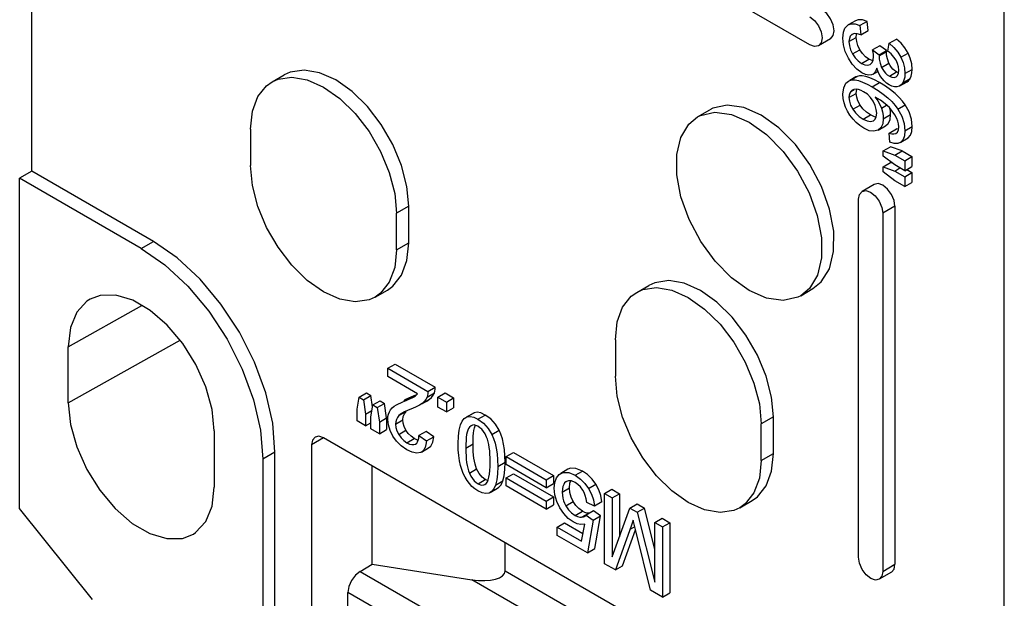
# Model space of a CAD drawing. Units: inches. Extents: x 0.7 to 21.3, y 0.5 to 16.
# Drawn here: x 17.6 to 18.7, y 5.6 to 6.2 of the extents above; entities that cross this region are included whole.
import ezdxf

# ---------------------------------------------------------------- set-up
doc = ezdxf.new("R2010")
doc.units = ezdxf.units.IN
doc.header["$LTSCALE"] = 1.21
doc.header["$MEASUREMENT"] = 0
doc.layers.get('0').update_dxf_attribs({"linetype": 'CONTINUOUS'})

msp = doc.modelspace()

# ---------------------------------------------------------------- linework, layer by layer
at = {"color": 7, "linetype": 'CONTINUOUS'}
for p, q in [((17.5736, 6.0677), (17.5736, 7.5947)), ((18.687, 5.4249), (18.687, 6.9679)), ((18.4644, 6.2125), (18.3252, 6.2928)), ((18.5076, 6.2348), (18.5084, 6.2353)), ((18.5167, 6.2401), (18.5084, 6.2353)), ((18.5301, 6.2393), (18.5217, 6.2345)), ((18.5312, 6.2288), (18.5301, 6.2393)), ((18.5128, 6.2245), (18.5124, 6.2243)), ((18.5124, 6.2243), (18.5128, 6.2245)), ((18.5151, 6.2253), (18.5128, 6.2245)), ((18.5187, 6.2251), (18.5151, 6.2253)), ((18.5229, 6.224), (18.5187, 6.2251)), ((18.5217, 6.2345), (18.5229, 6.224)), ((18.5229, 6.224), (18.5312, 6.2288)), ((18.4882, 6.2195), (18.4742, 6.2115)), ((18.5092, 6.2162), (18.5176, 6.221)), ((18.5537, 6.2052), (18.5552, 6.2142)), ((18.5552, 6.2142), (18.5636, 6.219)), ((18.5134, 6.202), (18.5217, 6.2068)), ((18.5447, 6.2115), (18.5363, 6.2067)), ((18.5363, 6.2067), (18.5438, 6.2012)), ((18.5437, 6.1997), (18.5521, 6.2045)), ((18.5438, 6.2012), (18.5437, 6.1997)), ((18.5438, 6.2012), (18.5522, 6.206)), ((18.5522, 6.206), (18.5447, 6.2115)), ((18.5522, 6.206), (18.5521, 6.2045)), ((18.5685, 6.1983), (18.5769, 6.2031)), ((18.5237, 6.1912), (18.5321, 6.196)), ((18.5358, 6.1944), (18.5321, 6.196)), ((18.5365, 6.1943), (18.5358, 6.1944)), ((18.5368, 6.1951), (18.5373, 6.1991)), ((18.5466, 6.1867), (18.5549, 6.1915)), ((18.5549, 6.1915), (18.5532, 6.1963)), ((18.5562, 6.189), (18.5549, 6.1915)), ((18.5367, 6.1788), (18.5351, 6.1781)), ((18.5367, 6.1788), (18.5424, 6.1821)), ((18.5427, 6.1814), (18.5411, 6.1858)), ((18.5554, 6.1766), (18.5637, 6.1814)), ((18.5577, 6.1867), (18.5562, 6.189)), ((18.5594, 6.1847), (18.5577, 6.1867)), ((18.5659, 6.1804), (18.5637, 6.1814)), ((18.5659, 6.18), (18.5662, 6.1835)), ((18.5733, 6.1796), (18.5816, 6.1844)), ((17.8486, 6.1701), (17.8625, 6.1781)), ((18.5086, 6.1709), (18.51, 6.1716)), ((18.51, 6.1716), (18.5184, 6.1764)), ((18.517, 6.1757), (18.51, 6.1717)), ((18.5161, 6.1723), (18.5201, 6.1715)), ((18.5184, 6.1764), (18.517, 6.1757)), ((18.5211, 6.1771), (18.5184, 6.1764)), ((18.5331, 6.1748), (18.5285, 6.1763)), ((18.5384, 6.1724), (18.5331, 6.1748)), ((18.5359, 6.1644), (18.5443, 6.1692)), ((18.5443, 6.1692), (18.5384, 6.1724)), ((18.5509, 6.1651), (18.5443, 6.1692)), ((18.5674, 6.1654), (18.5757, 6.1702)), ((18.5708, 6.1689), (18.5791, 6.1738)), ((18.5721, 6.172), (18.5708, 6.1689)), ((18.5092, 6.1521), (18.5176, 6.1569)), ((18.5113, 6.1591), (18.5153, 6.1614)), ((18.5149, 6.1614), (18.5131, 6.1607)), ((18.5175, 6.1616), (18.5149, 6.1614)), ((18.5568, 6.161), (18.5509, 6.1651)), ((18.5554, 6.1406), (18.5506, 6.145)), ((18.3357, 6.1299), (18.3497, 6.1379)), ((18.5136, 6.1388), (18.5219, 6.1436)), ((18.5405, 6.1302), (18.541, 6.1341)), ((18.5463, 6.1399), (18.5523, 6.1434)), ((18.5653, 6.1388), (18.5736, 6.1437)), ((18.5254, 6.1275), (18.5338, 6.1323)), ((18.5383, 6.1302), (18.5338, 6.1323)), ((18.5368, 6.1254), (18.5372, 6.1256)), ((18.5368, 6.1254), (18.5372, 6.1256)), ((18.5403, 6.1298), (18.5383, 6.1302)), ((18.5485, 6.1278), (18.5569, 6.1326)), ((17.8241, 6.116), (17.8241, 6.0742)), ((18.5426, 6.1149), (18.5422, 6.1147)), ((18.5426, 6.1149), (18.551, 6.1197)), ((18.5553, 6.1114), (18.5636, 6.1162)), ((18.5559, 6.1012), (18.5553, 6.1114)), ((18.5625, 6.111), (18.5629, 6.1111)), ((18.5625, 6.111), (18.5628, 6.1111)), ((18.5655, 6.1158), (18.5636, 6.1162)), ((18.5658, 6.1152), (18.5662, 6.1187)), ((18.5733, 6.114), (18.5727, 6.1082)), ((18.5733, 6.114), (18.5816, 6.1188)), ((18.5678, 6.1006), (18.5652, 6.0997)), ((18.5678, 6.1006), (18.5762, 6.1054)), ((18.5686, 6.1012), (18.5678, 6.1006)), ((18.5686, 6.1012), (18.577, 6.106)), ((18.5711, 6.104), (18.5686, 6.1012)), ((18.5727, 6.1082), (18.5711, 6.104)), ((18.5762, 6.1054), (18.577, 6.106)), ((18.577, 6.106), (18.5795, 6.1089)), ((18.5483, 6.0911), (18.5567, 6.0959)), ((18.5483, 6.0911), (18.5616, 6.0862)), ((18.5483, 6.0851), (18.5483, 6.0911)), ((18.5699, 6.091), (18.5567, 6.0959)), ((18.5616, 6.0862), (18.5699, 6.091)), ((18.5699, 6.091), (18.5813, 6.0845)), ((18.5616, 6.075), (18.5483, 6.0851)), ((18.5483, 6.073), (18.5567, 6.0778)), ((18.559, 6.0769), (18.5567, 6.0778)), ((18.5616, 6.0862), (18.573, 6.0796)), ((18.573, 6.0796), (18.5813, 6.0845)), ((18.573, 6.0796), (18.573, 6.0684)), ((18.5813, 6.0845), (18.5813, 6.0732)), ((17.5736, 6.0677), (17.5596, 6.0598)), ((17.7127, 5.9874), (17.5736, 6.0677)), ((18.5483, 6.073), (18.5616, 6.068)), ((18.5483, 6.0671), (18.5483, 6.073)), ((18.5616, 6.0568), (18.5483, 6.0671)), ((18.573, 6.0684), (18.5616, 6.075)), ((18.5616, 6.068), (18.5676, 6.0715)), ((18.5616, 6.068), (18.573, 6.0614)), ((18.573, 6.0684), (18.5813, 6.0732)), ((18.573, 6.0614), (18.5813, 6.0663)), ((18.5753, 6.0697), (18.5813, 6.0663)), ((18.5813, 6.0663), (18.5813, 6.055)), ((17.5596, 5.6815), (17.5596, 6.0598)), ((17.6988, 5.9794), (17.5596, 6.0598)), ((18.573, 6.0502), (18.5616, 6.0568)), ((18.573, 6.0614), (18.573, 6.0502)), ((18.573, 6.0502), (18.5813, 6.055)), ((18.5381, 6.0527), (18.5242, 6.0447)), ((18.5201, 5.6258), (18.5201, 6.0357)), ((18.0051, 6.0276), (17.9911, 6.0196)), ((18.0051, 5.9858), (18.0051, 6.0276)), ((18.5618, 6.0276), (18.5479, 6.0196)), ((18.5618, 6.0276), (18.5618, 5.6178)), ((17.9911, 5.9778), (17.9911, 6.0196)), ((18.5479, 6.0196), (18.5479, 5.6097)), ((17.6988, 5.9794), (17.7127, 5.9874)), ((17.9911, 5.9778), (18.0051, 5.9858)), ((17.9667, 5.9237), (17.9806, 5.9318)), ((18.2661, 5.929), (18.2801, 5.937)), ((18.4539, 5.9253), (18.4678, 5.9334)), ((17.6153, 5.8669), (17.6994, 5.9141)), ((17.6153, 5.8026), (17.7432, 5.8743)), ((18.2417, 5.8749), (18.2417, 5.8331)), ((17.6153, 5.8026), (17.6153, 5.8669)), ((17.9811, 5.8422), (17.9894, 5.847)), ((17.9811, 5.8422), (18.0271, 5.8156)), ((17.9811, 5.8327), (17.9811, 5.8422)), ((17.9894, 5.847), (18.0354, 5.8204)), ((18.0152, 5.813), (17.9811, 5.8327)), ((18.0271, 5.8156), (18.0354, 5.8204)), ((17.946, 5.7952), (17.9483, 5.8092)), ((17.9483, 5.8092), (17.9566, 5.814)), ((17.9483, 5.8092), (17.9534, 5.8062)), ((17.9534, 5.8062), (17.9617, 5.8111)), ((17.9534, 5.8062), (17.9557, 5.7896)), ((17.9566, 5.814), (17.9617, 5.8111)), ((17.9635, 5.7981), (17.9617, 5.8111)), ((18.0017, 5.8053), (18.0101, 5.8101)), ((18.013, 5.8113), (18.0101, 5.8101)), ((18.0112, 5.8095), (18.0116, 5.8097)), ((18.0141, 5.8118), (18.0152, 5.813)), ((18.0205, 5.8019), (18.0288, 5.8067)), ((18.0247, 5.8065), (18.0228, 5.8041)), ((18.0261, 5.8093), (18.0247, 5.8065)), ((18.0258, 5.8047), (18.0288, 5.8067)), ((18.0261, 5.8093), (18.0345, 5.8141)), ((18.0385, 5.809), (18.0468, 5.8139)), ((18.0385, 5.809), (18.0482, 5.8034)), ((18.0385, 5.7978), (18.0385, 5.809)), ((18.0468, 5.8139), (18.0565, 5.8082)), ((18.0482, 5.8034), (18.0565, 5.8082)), ((18.0565, 5.8082), (18.0565, 5.797)), ((17.946, 5.7821), (17.946, 5.7952)), ((17.9617, 5.7861), (17.9639, 5.8002)), ((17.9639, 5.8002), (17.9722, 5.805)), ((17.9639, 5.8002), (17.9691, 5.7972)), ((17.9691, 5.7972), (17.9774, 5.802)), ((17.9691, 5.7972), (17.9715, 5.7805)), ((17.9722, 5.805), (17.9774, 5.802)), ((17.9798, 5.7853), (17.9774, 5.802)), ((17.9885, 5.7988), (17.9909, 5.8003)), ((18.0205, 5.8019), (18.0175, 5.7999)), ((18.0228, 5.8041), (18.0205, 5.8019)), ((18.0206, 5.8017), (18.0258, 5.8047)), ((18.0482, 5.7922), (18.0385, 5.7978)), ((18.0482, 5.8034), (18.0482, 5.7922)), ((18.0482, 5.7922), (18.0565, 5.797)), ((17.9557, 5.7896), (17.9629, 5.7937)), ((17.9557, 5.7896), (17.9557, 5.7764)), ((17.9617, 5.773), (17.9617, 5.7861)), ((17.9715, 5.7805), (17.9798, 5.7853)), ((17.9798, 5.7853), (17.9798, 5.7722)), ((17.9818, 5.7773), (17.9812, 5.7837)), ((17.9939, 5.788), (18.0023, 5.7929)), ((18.0003, 5.7924), (17.9985, 5.7913)), ((18.0001, 5.79), (18.0023, 5.7929)), ((18.0703, 5.7858), (18.0717, 5.7865)), ((18.0717, 5.7865), (18.0801, 5.7913)), ((18.0787, 5.7906), (18.0717, 5.7866)), ((18.0801, 5.7913), (18.0786, 5.7906)), ((18.0795, 5.7862), (18.0844, 5.7839)), ((18.0844, 5.7839), (18.0927, 5.7887)), ((18.4226, 5.7865), (18.4087, 5.7785)), ((18.4226, 5.7447), (18.4226, 5.7865)), ((17.9557, 5.7764), (17.946, 5.7821)), ((17.9557, 5.7764), (17.9617, 5.7799)), ((17.9715, 5.7673), (17.9617, 5.773)), ((17.9715, 5.7805), (17.9715, 5.7673)), ((17.9899, 5.7784), (17.9983, 5.7833)), ((18.0764, 5.7764), (18.0745, 5.7749)), ((18.0781, 5.7771), (18.0764, 5.7764)), ((18.0801, 5.7773), (18.0781, 5.7771)), ((18.0821, 5.7768), (18.0801, 5.7773)), ((18.0844, 5.7758), (18.0821, 5.7768)), ((18.4087, 5.7367), (18.4087, 5.7785)), ((17.7823, 5.7704), (17.7823, 5.7062)), ((17.9076, 5.7624), (17.8937, 5.7544)), ((18.353, 5.5053), (17.9076, 5.7624)), ((17.9715, 5.7673), (17.9798, 5.7722)), ((17.9936, 5.7665), (18.0019, 5.7713)), ((18.003, 5.757), (18.0114, 5.7618)), ((18.0152, 5.76), (18.0114, 5.7618)), ((18.0165, 5.7622), (18.0167, 5.7652)), ((18.025, 5.77), (18.0167, 5.7652)), ((18.0167, 5.7652), (18.0254, 5.7591)), ((18.0338, 5.7639), (18.025, 5.77)), ((18.0254, 5.7591), (18.0338, 5.7639)), ((18.1002, 5.7664), (18.1085, 5.7713)), ((17.8937, 5.7544), (17.8937, 5.5294)), ((18.016, 5.7599), (18.0152, 5.76)), ((18.0196, 5.7462), (18.0279, 5.751)), ((18.0254, 5.7591), (18.0248, 5.7548)), ((18.0705, 5.7509), (18.0788, 5.7557)), ((17.8519, 5.7463), (17.838, 5.7383)), ((17.8519, 5.4731), (17.8519, 5.7463)), ((18.0196, 5.7462), (18.0187, 5.7457)), ((18.1152, 5.7421), (18.1146, 5.7491)), ((18.1154, 5.7346), (18.1152, 5.7421)), ((18.1165, 5.7411), (18.1249, 5.7459)), ((18.1165, 5.7411), (18.1625, 5.7146)), ((18.1165, 5.7319), (18.1165, 5.7411)), ((18.1249, 5.7459), (18.1708, 5.7194)), ((18.4087, 5.7367), (18.4226, 5.7447)), ((17.838, 5.7383), (17.838, 5.4651)), ((17.9633, 5.6178), (17.9633, 5.7303)), ((18.1071, 5.7298), (18.1154, 5.7346)), ((18.1152, 5.7262), (18.1154, 5.7346)), ((18.1625, 5.7054), (18.1165, 5.7319)), ((18.0745, 5.7222), (18.0828, 5.7271)), ((18.1129, 5.7132), (18.1144, 5.7191)), ((18.1144, 5.7191), (18.1152, 5.7262)), ((18.1165, 5.7167), (18.1249, 5.7215)), ((18.1165, 5.7167), (18.1625, 5.6902)), ((18.1165, 5.7075), (18.1165, 5.7167)), ((18.1249, 5.7215), (18.1708, 5.695)), ((18.1625, 5.7146), (18.1708, 5.7194)), ((18.1708, 5.7194), (18.1708, 5.7102)), ((18.1772, 5.7205), (18.1791, 5.7218)), ((18.1874, 5.7267), (18.1791, 5.7218)), ((18.1955, 5.7197), (18.2039, 5.7245)), ((18.0845, 5.7099), (18.0928, 5.7148)), ((18.0923, 5.7091), (18.0938, 5.7103)), ((18.0952, 5.7138), (18.0928, 5.7148)), ((18.0985, 5.7), (18.1068, 5.7048)), ((18.1045, 5.7083), (18.1129, 5.7132)), ((18.1109, 5.7089), (18.1129, 5.7132)), ((18.1625, 5.681), (18.1165, 5.7075)), ((18.1625, 5.7146), (18.1625, 5.7054)), ((18.1625, 5.7054), (18.1708, 5.7102)), ((18.1718, 5.7048), (18.1724, 5.7115)), ((18.1808, 5.7005), (18.1892, 5.7053)), ((18.1856, 5.7126), (18.1851, 5.7123)), ((18.1851, 5.7123), (18.1856, 5.7126)), ((18.1882, 5.7135), (18.1856, 5.7126)), ((18.1916, 5.7133), (18.1882, 5.7135)), ((18.1955, 5.7116), (18.1916, 5.7133)), ((18.2111, 5.7046), (18.2194, 5.7094)), ((18.0985, 5.7), (18.097, 5.6993)), ((18.1625, 5.6902), (18.1708, 5.695)), ((18.1708, 5.695), (18.1708, 5.6858)), ((18.2263, 5.6892), (18.2251, 5.6964)), ((18.2293, 5.6988), (18.2377, 5.7037)), ((18.2293, 5.6988), (18.2382, 5.6937)), ((18.2293, 5.6185), (18.2293, 5.6988)), ((18.2377, 5.7037), (18.2465, 5.6985)), ((18.2382, 5.6937), (18.2465, 5.6985)), ((18.2382, 5.6937), (18.2382, 5.6265)), ((18.2465, 5.6985), (18.2465, 5.6494)), ((18.1625, 5.6902), (18.1625, 5.681)), ((18.1625, 5.681), (18.1708, 5.6858)), ((18.185, 5.6848), (18.1933, 5.6896)), ((18.2179, 5.6844), (18.2089, 5.6887)), ((18.2263, 5.6892), (18.2179, 5.6844)), ((18.2584, 5.682), (18.2668, 5.6869)), ((18.2668, 5.6869), (18.2751, 5.6821)), ((18.3843, 5.6826), (18.3982, 5.6907)), ((17.6431, 5.5776), (17.5596, 5.6815)), ((18.1957, 5.6737), (18.204, 5.6785)), ((18.2031, 5.6716), (18.2115, 5.6764)), ((18.2067, 5.6772), (18.204, 5.6785)), ((18.2065, 5.6725), (18.207, 5.6729)), ((18.207, 5.6729), (18.2084, 5.6742)), ((18.2167, 5.679), (18.2084, 5.6742)), ((18.2084, 5.6742), (18.2164, 5.6683)), ((18.2164, 5.6683), (18.2247, 5.6731)), ((18.2247, 5.6731), (18.2167, 5.679)), ((18.218, 5.6357), (18.2247, 5.6731)), ((18.2382, 5.6265), (18.2584, 5.682)), ((18.2584, 5.682), (18.2667, 5.6773)), ((18.2667, 5.6773), (18.2751, 5.6821)), ((18.2667, 5.6773), (18.2868, 5.5972)), ((18.2868, 5.6352), (18.2751, 5.6821)), ((18.175, 5.6603), (18.1834, 5.6652)), ((18.175, 5.6603), (18.2028, 5.6443)), ((18.175, 5.6509), (18.175, 5.6603)), ((18.1834, 5.6652), (18.2045, 5.653)), ((18.1934, 5.6663), (18.1876, 5.6704)), ((18.2028, 5.6443), (18.2066, 5.6637)), ((18.2164, 5.6683), (18.2096, 5.6309)), ((18.2597, 5.6615), (18.2417, 5.6113)), ((18.2639, 5.6608), (18.2584, 5.6576)), ((18.2631, 5.6638), (18.2621, 5.6684)), ((18.2868, 5.6656), (18.2952, 5.6705)), ((18.2868, 5.6656), (18.2957, 5.6605)), ((18.2868, 5.5972), (18.2868, 5.6656)), ((18.2952, 5.6705), (18.3041, 5.6653)), ((18.2957, 5.6605), (18.3041, 5.6653)), ((18.2957, 5.6605), (18.2957, 5.5801)), ((18.3041, 5.6653), (18.3041, 5.585)), ((18.2096, 5.6309), (18.175, 5.6509)), ((18.25, 5.6162), (18.2648, 5.6571)), ((18.2819, 5.5881), (18.2654, 5.6546)), ((18.1154, 5.6103), (18.1154, 5.6424)), ((18.2096, 5.6309), (18.218, 5.6357)), ((17.9494, 5.6097), (17.9633, 5.6178)), ((17.9633, 5.6178), (18.0774, 5.6001)), ((18.2417, 5.6113), (18.2293, 5.6185)), ((18.2417, 5.6113), (18.25, 5.6162)), ((18.5479, 5.6097), (18.5618, 5.6178)), ((17.9494, 5.6097), (18.367, 5.3686)), ((18.1154, 5.6103), (18.367, 5.4651)), ((18.5578, 5.6088), (18.5438, 5.6007)), ((18.367, 5.4329), (18.0774, 5.6001)), ((18.367, 5.3365), (17.9355, 5.5856)), ((17.9355, 5.5213), (17.9355, 5.5856)), ((18.2957, 5.5801), (18.2819, 5.5881)), ((18.2957, 5.5801), (18.3041, 5.585))]:
    msp.add_line(p, q, dxfattribs=at)
for points in [[(18.4922, 6.2285), (18.4912, 6.2354), (18.4882, 6.2423), (18.4837, 6.2483), (18.4783, 6.2526)], [(18.4644, 6.2446), (18.4698, 6.2403), (18.4742, 6.2342), (18.4772, 6.2273), (18.4783, 6.2205)], [(18.5021, 6.2203), (18.5028, 6.2268), (18.5046, 6.2316), (18.5076, 6.2348)], [(18.5084, 6.2353), (18.5115, 6.2364), (18.5162, 6.2364), (18.5217, 6.2345)], [(18.5301, 6.2393), (18.5245, 6.2412), (18.5198, 6.2412), (18.5167, 6.2401)], [(18.4882, 6.2195), (18.4912, 6.223), (18.4922, 6.2285)], [(18.5124, 6.2243), (18.5106, 6.2224), (18.5096, 6.2197), (18.5092, 6.2162)], [(18.5176, 6.221), (18.5179, 6.2246), (18.5182, 6.2252)], [(18.4742, 6.2115), (18.4698, 6.2106), (18.4644, 6.2125)], [(18.4783, 6.2205), (18.4772, 6.2149), (18.4742, 6.2115)], [(18.5085, 6.1973), (18.505, 6.2048), (18.5029, 6.2125), (18.5021, 6.2203)], [(18.5092, 6.2162), (18.5097, 6.2114), (18.5111, 6.2067), (18.5134, 6.202)], [(18.5217, 6.2068), (18.5194, 6.2116), (18.518, 6.2163), (18.5176, 6.221)], [(18.5552, 6.2142), (18.5607, 6.2093), (18.5651, 6.2039), (18.5685, 6.1983)], [(18.5769, 6.2031), (18.5733, 6.2089), (18.5689, 6.2142), (18.5636, 6.219)], [(18.5134, 6.202), (18.5164, 6.1976), (18.5198, 6.194), (18.5237, 6.1912)], [(18.5321, 6.196), (18.5282, 6.1989), (18.5247, 6.2025), (18.5217, 6.2068)], [(18.5373, 6.1991), (18.5371, 6.2014), (18.5368, 6.204), (18.5363, 6.2067)], [(18.5532, 6.1963), (18.5522, 6.2006), (18.5521, 6.2045)], [(18.5631, 6.1949), (18.5607, 6.1985), (18.5575, 6.2021), (18.5537, 6.2052)], [(18.5816, 6.1844), (18.581, 6.1909), (18.5794, 6.1972), (18.5769, 6.2031)], [(18.5239, 6.1806), (18.5182, 6.1848), (18.513, 6.1904), (18.5085, 6.1973)], [(18.5237, 6.1912), (18.5275, 6.1896), (18.5307, 6.1892), (18.5334, 6.1901)], [(18.5334, 6.1901), (18.5356, 6.1921), (18.5368, 6.1951)], [(18.5437, 6.1997), (18.5439, 6.1959), (18.5448, 6.1915), (18.5466, 6.1867)], [(18.5662, 6.1835), (18.5659, 6.1874), (18.5648, 6.1912), (18.5631, 6.1949)], [(18.5685, 6.1983), (18.5711, 6.1922), (18.5727, 6.186), (18.5733, 6.1796)], [(17.9215, 6.1723), (17.9029, 6.1806), (17.8852, 6.1836), (17.8694, 6.1813), (17.8625, 6.1781)], [(18.5351, 6.1781), (18.5319, 6.1778), (18.5282, 6.1786), (18.5239, 6.1806)], [(18.5411, 6.1858), (18.5397, 6.182), (18.5377, 6.1795), (18.5367, 6.1788)], [(18.547, 6.1741), (18.5447, 6.1775), (18.5427, 6.1814)], [(18.5466, 6.1867), (18.5479, 6.1841), (18.5493, 6.1819), (18.551, 6.1799), (18.553, 6.1781), (18.5554, 6.1766)], [(18.5637, 6.1814), (18.5614, 6.183), (18.5594, 6.1847)], [(18.5631, 6.1758), (18.5648, 6.1775), (18.5659, 6.18)], [(18.5733, 6.1796), (18.573, 6.1755), (18.5721, 6.172)], [(18.5791, 6.1738), (18.5805, 6.1768), (18.5813, 6.1804), (18.5816, 6.1844)], [(17.8241, 6.116), (17.8262, 6.1364), (17.8324, 6.1532), (17.8423, 6.1656), (17.8486, 6.1701)], [(17.8486, 6.1701), (17.8555, 6.1732), (17.8713, 6.1756), (17.8889, 6.1726), (17.9076, 6.1642)], [(18.0051, 6.0276), (18.0029, 6.0504), (17.9967, 6.0744), (17.9868, 6.0983), (17.9736, 6.1211), (17.9579, 6.1417), (17.9402, 6.159), (17.9215, 6.1723)], [(18.5022, 6.156), (18.5031, 6.1633), (18.5057, 6.1685), (18.5086, 6.1709)], [(18.51, 6.1716), (18.5127, 6.1723), (18.5161, 6.1723)], [(18.5201, 6.1715), (18.5248, 6.1699), (18.53, 6.1676), (18.5359, 6.1644)], [(18.5285, 6.1763), (18.5244, 6.1771), (18.5211, 6.1771)], [(18.5552, 6.1666), (18.5522, 6.1686), (18.5495, 6.1711), (18.547, 6.1741)], [(18.5554, 6.1766), (18.5583, 6.1753), (18.5609, 6.175), (18.5631, 6.1758)], [(18.5708, 6.1689), (18.5689, 6.1666), (18.5674, 6.1654)], [(18.5757, 6.1702), (18.5773, 6.1714), (18.5791, 6.1738)], [(17.9076, 6.1642), (17.9263, 6.151), (17.9439, 6.1337), (17.9597, 6.1131), (17.9729, 6.0903), (17.9828, 6.0663), (17.989, 6.0424), (17.9911, 6.0196)], [(18.5052, 6.1413), (18.5035, 6.1462), (18.5025, 6.1511), (18.5022, 6.156)], [(18.5113, 6.1591), (18.5101, 6.1571), (18.5094, 6.1548), (18.5092, 6.1521)], [(18.5131, 6.1607), (18.5129, 6.1605), (18.5113, 6.1591)], [(18.5259, 6.1588), (18.523, 6.1603), (18.5202, 6.1612), (18.5175, 6.1616)], [(18.5176, 6.1569), (18.5178, 6.1596), (18.5183, 6.1615)], [(18.5219, 6.1436), (18.5195, 6.1483), (18.518, 6.1527), (18.5176, 6.1569)], [(18.5368, 6.1479), (18.5338, 6.1522), (18.5302, 6.1559), (18.5259, 6.1588)], [(18.5359, 6.1644), (18.5426, 6.1603), (18.5485, 6.1561), (18.5538, 6.1518), (18.5583, 6.1475), (18.5622, 6.1431), (18.5653, 6.1388)], [(18.5641, 6.1643), (18.5612, 6.1644), (18.5582, 6.1651), (18.5552, 6.1666)], [(18.5736, 6.1437), (18.5705, 6.1479), (18.5666, 6.1523), (18.5621, 6.1567), (18.5568, 6.161)], [(18.5674, 6.1654), (18.5667, 6.1651), (18.5641, 6.1643)], [(18.5092, 6.1521), (18.5097, 6.1478), (18.5111, 6.1434), (18.5136, 6.1388)], [(18.541, 6.1341), (18.5405, 6.1386), (18.5391, 6.1432), (18.5368, 6.1479)], [(18.5506, 6.145), (18.5452, 6.149), (18.5393, 6.1527)], [(18.5393, 6.1527), (18.5422, 6.1483), (18.5445, 6.1441), (18.5463, 6.1399)], [(18.3357, 6.1299), (18.339, 6.1316), (18.3557, 6.1354), (18.3747, 6.1328), (18.3948, 6.1241)], [(18.4087, 6.1321), (18.3887, 6.1408), (18.3698, 6.1435), (18.3533, 6.1398), (18.3497, 6.1379)], [(18.5138, 6.1274), (18.5102, 6.132), (18.5074, 6.1366), (18.5052, 6.1413)], [(18.5136, 6.1388), (18.5168, 6.1345), (18.5208, 6.1306), (18.5254, 6.1275)], [(18.5338, 6.1323), (18.5291, 6.1355), (18.5251, 6.1394), (18.5219, 6.1436)], [(18.5463, 6.1399), (18.5475, 6.1357), (18.5483, 6.1317), (18.5485, 6.1278)], [(18.564, 6.1283), (18.5617, 6.1324), (18.5588, 6.1366), (18.5554, 6.1406)], [(18.5569, 6.1326), (18.5566, 6.1365), (18.556, 6.1399)], [(18.5653, 6.1388), (18.5697, 6.1308), (18.5724, 6.1225), (18.5733, 6.114)], [(18.5816, 6.1188), (18.5807, 6.1274), (18.578, 6.1357), (18.5736, 6.1437)], [(18.3948, 5.9312), (18.3748, 5.9456), (18.3559, 5.9647), (18.3394, 5.9875), (18.3261, 6.0124), (18.3168, 6.0383), (18.3119, 6.0636), (18.3119, 6.0868), (18.3166, 6.1065), (18.3258, 6.1218), (18.3357, 6.1299)], [(18.3948, 6.1241), (18.4148, 6.1097), (18.4337, 6.0905), (18.4502, 6.0678), (18.4635, 6.0429), (18.4728, 6.017), (18.4777, 5.9917), (18.4777, 5.9685), (18.473, 5.9487), (18.4638, 5.9334), (18.4539, 5.9253)], [(18.4678, 5.9334), (18.4774, 5.9411), (18.4867, 5.9562), (18.4916, 5.9759), (18.4917, 5.999), (18.487, 6.0242), (18.4777, 6.0502), (18.4645, 6.0753), (18.4478, 6.0983), (18.4288, 6.1176), (18.4087, 6.1321)], [(18.526, 6.1171), (18.5216, 6.12), (18.5176, 6.1234), (18.5138, 6.1274)], [(18.5254, 6.1275), (18.53, 6.1254), (18.5338, 6.1247), (18.5368, 6.1254)], [(18.5372, 6.1256), (18.5391, 6.1273), (18.5405, 6.1302)], [(18.5485, 6.1278), (18.5478, 6.122), (18.5457, 6.1176), (18.5426, 6.1149)], [(18.551, 6.1197), (18.5541, 6.1224), (18.5562, 6.1268), (18.5569, 6.1326)], [(18.5662, 6.1187), (18.566, 6.1219), (18.5652, 6.1251), (18.564, 6.1283)], [(18.5422, 6.1147), (18.5377, 6.1135), (18.5322, 6.1142), (18.526, 6.1171)], [(18.5553, 6.1114), (18.5581, 6.1107), (18.5605, 6.1105), (18.5625, 6.111)], [(18.5628, 6.1111), (18.5646, 6.1126), (18.5658, 6.1152)], [(18.5795, 6.1089), (18.5811, 6.1132), (18.5816, 6.1188)], [(18.5652, 6.0997), (18.561, 6.0997), (18.5559, 6.1012)], [(17.9076, 5.9296), (17.8889, 5.9428), (17.8713, 5.9601), (17.8555, 5.9807), (17.8423, 6.0035), (17.8324, 6.0275), (17.8262, 6.0514), (17.8241, 6.0742)], [(18.5201, 6.0357), (18.5211, 6.0412), (18.5242, 6.0447)], [(18.5242, 6.0447), (18.5286, 6.0456), (18.5339, 6.0437), (18.5393, 6.0395), (18.5438, 6.0334), (18.5468, 6.0264), (18.5479, 6.0196)], [(18.5618, 6.0276), (18.5608, 6.0344), (18.5578, 6.0413), (18.5533, 6.0474), (18.548, 6.0517), (18.5426, 6.0536), (18.5381, 6.0527)], [(17.8519, 5.7463), (17.8493, 5.7793), (17.8413, 5.814), (17.8285, 5.8492), (17.8112, 5.8835), (17.7901, 5.9157), (17.7661, 5.9444), (17.74, 5.9686), (17.7127, 5.9874)], [(17.6988, 5.9794), (17.726, 5.9606), (17.7522, 5.9363), (17.7762, 5.9076), (17.7973, 5.8755), (17.8145, 5.8412), (17.8274, 5.806), (17.8353, 5.7713), (17.838, 5.7383)], [(17.9911, 5.9778), (17.989, 5.9574), (17.9828, 5.9407), (17.9729, 5.9282), (17.9667, 5.9237)], [(17.9806, 5.9318), (17.9868, 5.9362), (17.9967, 5.9487), (18.0029, 5.9655), (18.0051, 5.9858)], [(18.3391, 5.9312), (18.3204, 5.9395), (18.3028, 5.9426), (18.287, 5.9402), (18.2801, 5.937)], [(18.2662, 5.929), (18.2731, 5.9322), (18.2889, 5.9345), (18.3065, 5.9315), (18.3252, 5.9231)], [(18.4226, 5.7865), (18.4205, 5.8093), (18.4143, 5.8333), (18.4044, 5.8572), (18.3912, 5.88), (18.3754, 5.9006), (18.3578, 5.918), (18.3391, 5.9312)], [(18.4539, 5.9253), (18.4506, 5.9236), (18.4339, 5.9198), (18.4149, 5.9224), (18.3948, 5.9312)], [(17.6404, 5.9213), (17.6366, 5.9189), (17.625, 5.9064), (17.6178, 5.8887), (17.6153, 5.8669)], [(17.7823, 5.7704), (17.7799, 5.795), (17.7727, 5.8209), (17.7613, 5.8466), (17.7464, 5.8705), (17.7286, 5.8916), (17.7091, 5.9084), (17.6891, 5.9201), (17.6696, 5.9259), (17.6518, 5.9255), (17.6404, 5.9213)], [(17.9667, 5.9237), (17.9597, 5.9206), (17.9439, 5.9182), (17.9263, 5.9212), (17.9076, 5.9296)], [(18.2417, 5.8749), (18.2438, 5.8953), (18.25, 5.9121), (18.2599, 5.9246), (18.2662, 5.929)], [(18.3252, 5.9231), (18.3439, 5.9099), (18.3615, 5.8926), (18.3773, 5.872), (18.3905, 5.8492), (18.4004, 5.8252), (18.4066, 5.8013), (18.4087, 5.7785)], [(18.3252, 5.6885), (18.3065, 5.7017), (18.2889, 5.719), (18.2731, 5.7396), (18.2599, 5.7624), (18.25, 5.7864), (18.2438, 5.8104), (18.2417, 5.8331)], [(18.0345, 5.8141), (18.035, 5.816), (18.0354, 5.8182), (18.0354, 5.8204)], [(18.0101, 5.8101), (18.005, 5.808), (18.0007, 5.8059), (17.9993, 5.8051)], [(18.0017, 5.8053), (18.0046, 5.8065), (18.0073, 5.8076), (18.0096, 5.8086), (18.0112, 5.8095)], [(18.0116, 5.8097), (18.0129, 5.8107), (18.0141, 5.8118)], [(18.0271, 5.8156), (18.027, 5.8133), (18.0267, 5.8112), (18.0261, 5.8093)], [(18.0288, 5.8067), (18.0312, 5.8089), (18.033, 5.8114), (18.0345, 5.8141)], [(17.6153, 5.8026), (17.6178, 5.778), (17.6249, 5.7522), (17.6364, 5.7264), (17.6513, 5.7025), (17.669, 5.6815), (17.6885, 5.6646), (17.7086, 5.653), (17.7281, 5.6472), (17.7459, 5.6475), (17.7585, 5.6524)], [(17.9829, 5.7922), (17.9843, 5.7947), (17.9862, 5.7968), (17.9885, 5.7988)], [(17.9909, 5.8003), (17.9925, 5.8011), (17.9968, 5.8032), (18.0017, 5.8053)], [(18.0093, 5.7962), (18.0045, 5.7943), (18.0003, 5.7924)], [(18.0175, 5.7999), (18.0135, 5.7979), (18.0093, 5.7962)], [(17.9812, 5.7837), (17.9813, 5.7868), (17.9819, 5.7896), (17.9829, 5.7922)], [(17.9939, 5.788), (17.9921, 5.7859), (17.9909, 5.7835), (17.9902, 5.781), (17.9899, 5.7784)], [(17.9985, 5.7913), (17.9968, 5.7903), (17.9939, 5.788)], [(17.9983, 5.7833), (17.9987, 5.7868), (18.0001, 5.79)], [(18.0642, 5.7774), (18.0662, 5.7817), (18.0687, 5.7847), (18.0703, 5.7858)], [(18.0717, 5.7865), (18.0753, 5.787), (18.0795, 5.7862)], [(18.0927, 5.7887), (18.0877, 5.791), (18.0835, 5.7918), (18.0801, 5.7913)], [(18.0844, 5.7839), (18.0907, 5.7793), (18.096, 5.7734), (18.1002, 5.7664)], [(18.1085, 5.7713), (18.1043, 5.7784), (18.099, 5.7842), (18.0927, 5.7887)], [(17.987, 5.7645), (17.9838, 5.7709), (17.9818, 5.7773)], [(17.9899, 5.7784), (17.9903, 5.7745), (17.9915, 5.7706), (17.9936, 5.7665)], [(18.0019, 5.7713), (17.9999, 5.7754), (17.9987, 5.7794), (17.9983, 5.7833)], [(18.0617, 5.756), (18.0619, 5.7643), (18.0627, 5.7714), (18.0642, 5.7774)], [(18.0745, 5.7749), (18.0735, 5.7734), (18.0726, 5.7715), (18.0719, 5.7691), (18.0714, 5.7663), (18.071, 5.7631), (18.0707, 5.7595), (18.0705, 5.7554), (18.0705, 5.7509)], [(18.0788, 5.7557), (18.0789, 5.7603), (18.079, 5.7643), (18.0793, 5.7679), (18.0797, 5.7711), (18.0803, 5.7739), (18.081, 5.7763), (18.0813, 5.777)], [(18.0943, 5.7635), (18.0925, 5.767), (18.0907, 5.7699), (18.0887, 5.7723), (18.0866, 5.7742), (18.0844, 5.7758)], [(17.8978, 5.7634), (17.8948, 5.76), (17.8937, 5.7544)], [(17.9076, 5.7624), (17.9023, 5.7643), (17.8978, 5.7634)], [(18.0028, 5.7489), (17.9964, 5.7534), (17.9912, 5.7586), (17.987, 5.7645)], [(17.9936, 5.7665), (17.9963, 5.7626), (17.9994, 5.7595), (18.003, 5.757)], [(18.0114, 5.7618), (18.0077, 5.7644), (18.0045, 5.7676), (18.0019, 5.7713)], [(18.0129, 5.7555), (18.0142, 5.7565), (18.0152, 5.758), (18.016, 5.7598), (18.0165, 5.7622)], [(18.0279, 5.751), (18.0304, 5.7531), (18.0327, 5.7576), (18.0338, 5.7639)], [(18.0983, 5.7349), (18.0982, 5.7395), (18.098, 5.7437), (18.0978, 5.7477), (18.0973, 5.7514), (18.0968, 5.7548), (18.0961, 5.758), (18.0953, 5.7609), (18.0943, 5.7635)], [(18.1002, 5.7664), (18.1022, 5.7618), (18.1039, 5.7564), (18.1053, 5.7506), (18.1063, 5.7442), (18.1069, 5.7372), (18.1071, 5.7298)], [(18.1146, 5.7491), (18.1136, 5.7555), (18.1123, 5.7613), (18.1105, 5.7666), (18.1085, 5.7713)], [(18.003, 5.757), (18.0061, 5.7555), (18.0087, 5.7548), (18.011, 5.7548), (18.0129, 5.7555)], [(18.0248, 5.7548), (18.0238, 5.7514), (18.0224, 5.7488), (18.0207, 5.747), (18.0196, 5.7462)], [(18.0632, 5.7361), (18.0623, 5.7424), (18.0618, 5.7489), (18.0617, 5.756)], [(18.0705, 5.7509), (18.0705, 5.7463), (18.0707, 5.7421), (18.071, 5.7381), (18.0714, 5.7344), (18.0719, 5.731), (18.0726, 5.7278), (18.0735, 5.7249), (18.0745, 5.7222)], [(18.0828, 5.7271), (18.0818, 5.7297), (18.081, 5.7326), (18.0803, 5.7358), (18.0797, 5.7392), (18.0793, 5.7429), (18.079, 5.7469), (18.0789, 5.7511), (18.0788, 5.7557)], [(18.0187, 5.7457), (18.0143, 5.7449), (18.0091, 5.746), (18.0028, 5.7489)], [(18.3982, 5.6907), (18.4044, 5.6951), (18.4143, 5.7076), (18.4205, 5.7244), (18.4226, 5.7447)], [(18.0676, 5.7217), (18.0659, 5.7262), (18.0644, 5.731), (18.0632, 5.7361)], [(18.0938, 5.7103), (18.0951, 5.7121), (18.0961, 5.7145), (18.0969, 5.7175), (18.0975, 5.721), (18.0979, 5.7251), (18.0982, 5.7297), (18.0983, 5.7349)], [(18.1071, 5.7298), (18.1068, 5.7214), (18.106, 5.7143), (18.1045, 5.7083)], [(18.2039, 5.7245), (18.1966, 5.7276), (18.1905, 5.7278), (18.1874, 5.7267)], [(18.4087, 5.7367), (18.4066, 5.7164), (18.4004, 5.6996), (18.3905, 5.6871), (18.3843, 5.6826)], [(18.0745, 5.7101), (18.0719, 5.7136), (18.0696, 5.7175), (18.0676, 5.7217)], [(18.0745, 5.7222), (18.0763, 5.7188), (18.0781, 5.7159), (18.0801, 5.7135), (18.0822, 5.7115), (18.0845, 5.7099)], [(18.0928, 5.7148), (18.089, 5.7177), (18.0857, 5.7218), (18.0828, 5.7271)], [(18.1724, 5.7115), (18.1743, 5.7168), (18.1772, 5.7205)], [(18.1791, 5.7218), (18.1822, 5.723), (18.1883, 5.7228), (18.1955, 5.7197)], [(18.1955, 5.7197), (18.2017, 5.7154), (18.2069, 5.7103), (18.2111, 5.7046)], [(18.2194, 5.7094), (18.2151, 5.7153), (18.2099, 5.7204), (18.2039, 5.7245)], [(17.7585, 5.6524), (17.761, 5.6541), (17.7726, 5.6666), (17.7799, 5.6844), (17.7823, 5.7062)], [(18.0844, 5.7018), (18.0807, 5.7043), (18.0774, 5.707), (18.0745, 5.7101)], [(18.0845, 5.7099), (18.0882, 5.7085), (18.0912, 5.7086), (18.0923, 5.7091)], [(18.1045, 5.7083), (18.1025, 5.704), (18.1, 5.7011), (18.0985, 5.7)], [(18.1068, 5.7048), (18.1084, 5.7059), (18.1109, 5.7089)], [(18.178, 5.6825), (18.1746, 5.6897), (18.1725, 5.6972), (18.1718, 5.7048)], [(18.1851, 5.7123), (18.1836, 5.711), (18.1825, 5.7092), (18.1816, 5.7069), (18.181, 5.704), (18.1808, 5.7005)], [(18.1892, 5.7053), (18.1897, 5.7107), (18.1907, 5.7133)], [(18.1933, 5.6896), (18.191, 5.6946), (18.1896, 5.6998), (18.1892, 5.7053)], [(18.2043, 5.7027), (18.2017, 5.7063), (18.1989, 5.7092), (18.1955, 5.7116)], [(18.2251, 5.6964), (18.2228, 5.7031), (18.2194, 5.7094)], [(18.097, 5.6993), (18.0934, 5.6987), (18.0892, 5.6996), (18.0844, 5.7018)], [(18.1808, 5.7005), (18.181, 5.6969), (18.1816, 5.6936), (18.1824, 5.6905), (18.1835, 5.6876), (18.185, 5.6848)], [(18.2089, 5.6887), (18.2082, 5.6928), (18.2072, 5.6965), (18.2059, 5.6999), (18.2043, 5.7027)], [(18.2111, 5.7046), (18.2145, 5.6982), (18.2168, 5.6914), (18.2179, 5.6844)], [(18.1876, 5.6704), (18.1825, 5.6758), (18.178, 5.6825)], [(18.185, 5.6848), (18.188, 5.6803), (18.1915, 5.6767), (18.1957, 5.6737)], [(18.204, 5.6785), (18.1998, 5.6815), (18.1963, 5.6852), (18.1933, 5.6896)], [(18.3843, 5.6826), (18.3773, 5.6795), (18.3615, 5.6771), (18.3439, 5.6801), (18.3252, 5.6885)], [(18.1957, 5.6737), (18.1984, 5.6724), (18.2009, 5.6717), (18.2031, 5.6716)], [(18.2031, 5.6716), (18.2053, 5.672), (18.2065, 5.6725)], [(18.2115, 5.6764), (18.2092, 5.6765), (18.2067, 5.6772)], [(18.2066, 5.6637), (18.2022, 5.6634), (18.1978, 5.6643), (18.1934, 5.6663)], [(18.2621, 5.6684), (18.2609, 5.665), (18.2597, 5.6615)], [(18.2654, 5.6546), (18.2642, 5.6592), (18.2631, 5.6638)], [(18.5438, 5.6007), (18.5394, 5.5998), (18.5341, 5.6017), (18.5287, 5.6059), (18.5242, 5.612), (18.5212, 5.619), (18.5201, 5.6258)], [(18.5578, 5.6088), (18.5608, 5.6122), (18.5618, 5.6178)], [(17.9494, 5.6097), (17.944, 5.6054), (17.9395, 5.5993), (17.9365, 5.5924), (17.9355, 5.5856)], [(18.5479, 5.6097), (18.5468, 5.6042), (18.5438, 5.6007)]]:
    msp.add_lwpolyline(points, dxfattribs=at)
msp.add_ellipse((18.0774, 5.6162), major_axis=(0.0379, -0.0071), ratio=0.410758, start_param=-1.494056, end_param=0.07674, dxfattribs=at)

doc.saveas('drawing.dxf')
